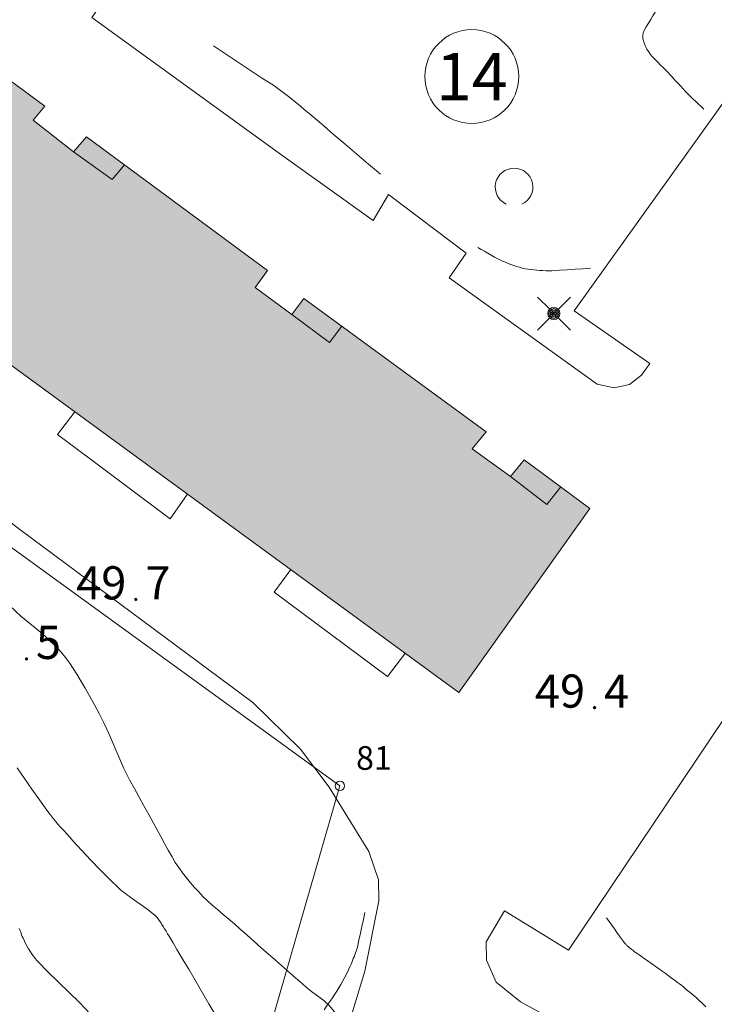
# Model space of a CAD drawing. Units: metres. Extents: x 25503966 to 25504939, y 6682000 to 6684013.
# Drawn here: x 25504037 to 25504074, y 6682523 to 6682575 of the extents above; entities that cross this region are included whole.
import ezdxf
from ezdxf.enums import TextEntityAlignment as Align

# ---------------------------------------------------------------- set-up
doc = ezdxf.new("R2010")
doc.units = ezdxf.units.M
doc.header["$MEASUREMENT"] = 0
doc.linetypes.add('DGN Style 2', pattern=[1061.192743, 636.715646, -424.477097])
for name, color, linetype, lineweight in [('KANTA_JOH_Pylväs_Valaisinpylväs_symboli', 254, 'Continuous', 0), ('KANTA_KAS_Kasviryhmä_Lehtimetsä_symboli', 254, 'Continuous', 0), ('KANTA_KII_Rajamerkki_Tonttipyykki', 254, 'Continuous', 0), ('KANTA_KII_Rajamerkki_Tonttipyykki_numero', 254, 'Continuous', 0), ('KANTA_KII_Rajaviiva_Tontin_tai_yl_al_raja', 254, 'Continuous', 0), ('KANTA_KII_Tontti_Nro_symboli', 254, 'Continuous', 0), ('KANTA_KII_Tontti_Tontti_numero', 254, 'Continuous', 0), ('KANTA_KOR_Korkeuskäyrä_Johtokäyrä_N2000', 254, 'Continuous', 0), ('KANTA_KOR_Korkeuskäyrä_Välikäyrä_N2000', 254, 'Continuous', 0), ('KANTA_KOR_Korkeuspiste_N2000', 254, 'Continuous', 0), ('KANTA_KOR_Korkeuspiste_symboli_N2000', 254, 'Continuous', 0), ('KANTA_MAA_Maa_alue_Avokallio_viiva', 254, 'Continuous', 0), ('KANTA_MAA_Maa_alue_Piha_alue_asfaltoitu_viiva', 254, 'Continuous', 0), ('KANTA_RAK_Rakennelma_Erkkeri_viiva', 254, 'Continuous', 0), ('KANTA_RAK_Rakennelma_Katos_viiva', 254, 'Continuous', 0), ('KANTA_RAK_Rakennus_Asuinrakennus_alue', 254, 'Continuous', 0)]:
    doc.layers.add(name, color=color, linetype=linetype, lineweight=lineweight)
doc.styles.add('Style-Arial Narrow', font='ARIALN.TTF')
doc.linetypes.add('kmo_kallio', pattern='A,-1.25,[3,dgnlstyle-kmoviiva.shx,S=0.000396825,R=0,X=0,Y=0],-1.25,[2,dgnlstyle-kmoviiva.shx,S=0.007937,R=0,X=0,Y=0]', length=2.5)

# ---------------------------------------------------------------- blocks, each defined once
blk = doc.blocks.new('*U5')
at = {"layer": 'KANTA_KII_Rajamerkki_Tonttipyykki', "color": 254, "linetype": 'Continuous', "lineweight": 0}
blk.add_circle((0, 0), 0.491, dxfattribs=at)
blk = doc.blocks.new('*U7')
at = {"layer": 'KANTA_KII_Tontti_Nro_symboli', "color": 12, "linetype": 'Continuous', "lineweight": 0}
blk.add_circle((0, 0), 2.25, dxfattribs=at)
blk = doc.blocks.new('*U15')
at = {"layer": 'KANTA_KAS_Kasviryhmä_Lehtimetsä_symboli', "color": 254, "linetype": 'Continuous', "lineweight": 0, "extrusion": (0, 0, -1)}
blk.add_arc((-0.024, 0.032), 0.498, 294.5097, 245.4903, dxfattribs=at)
blk = doc.blocks.new('*U19')
at = {"layer": 'KANTA_KOR_Korkeuspiste_symboli_N2000', "linetype": 'Continuous', "lineweight": 0}
h = blk.add_hatch(color=134, dxfattribs=at)
edge = h.paths.add_edge_path()
edge.add_arc((0, 0), 0.491, 0, 360)
blk = doc.blocks.new('*U26')
at = {"layer": 'KANTA_JOH_Pylväs_Valaisinpylväs_symboli', "color": 254, "linetype": 'Continuous', "lineweight": 0, "flags": 128}
for points in [[(-0.125, 0.133), (-0.491, 0.491)], [(0.133, 0.125), (0.499, 0.491)], [(-0.491, -0.499), (-0.125, -0.133)], [(0.129, -0.129), (0.499, -0.499)]]:
    blk.add_lwpolyline(points, dxfattribs=at)
at = {"layer": 'KANTA_JOH_Pylväs_Valaisinpylväs_symboli', "color": 254, "linetype": 'Continuous', "lineweight": 0}
for radius in [0.182, 0.147, 0.112, 0.077, 0.042, 0.00701]:
    blk.add_arc((0, 0), radius, 0, 360, dxfattribs=at)

msp = doc.modelspace()

# ---------------------------------------------------------------- hatches: boundary and pattern name
at = {"layer": 'KANTA_RAK_Rakennus_Asuinrakennus_alue', "linetype": 'Continuous', "lineweight": 0, "transparency": 33554482}
msp.add_hatch(color=253, dxfattribs=at).paths.add_polyline_path([(25504060.651, 6682539.468), (25504002.073, 6682582.291), (25504009.322, 6682592.241), (25504014.701, 6682588.327), (25504014.027, 6682587.371), (25504015.931, 6682585.98), (25504016.622, 6682586.799), (25504026.611, 6682579.425), (25504025.985, 6682578.663), (25504028.255, 6682576.963), (25504028.914, 6682577.725), (25504038.804, 6682570.423), (25504038.182, 6682569.673), (25504040.325, 6682568.013), (25504040.997, 6682568.805), (25504050.564, 6682561.742), (25504049.91, 6682560.84), (25504051.839, 6682559.411), (25504052.47, 6682560.269), (25504062.107, 6682553.22), (25504061.362, 6682552.328), (25504063.393, 6682550.859), (25504064.1, 6682551.749), (25504067.581, 6682549.179)])

# ---------------------------------------------------------------- linework, layer by layer
at = {"layer": 'KANTA_KII_Rajaviiva_Tontin_tai_yl_al_raja', "color": 12, "linetype": 'Continuous', "lineweight": 13}
for p, q in [((25504001.94, 6682572.603), (25504054.38, 6682534.533)), ((25504054.38, 6682534.533), (25504046.059, 6682505.711))]:
    msp.add_line(p, q, dxfattribs=at)
at = {"layer": 'KANTA_KOR_Korkeuskäyrä_Johtokäyrä_N2000', "color": 134, "linetype": 'Continuous', "lineweight": 13, "flags": 128}
for points in [[(25504056.516, 6682566.819), (25504055.895, 6682567.351), (25504055.274, 6682567.882), (25504054.653, 6682568.414), (25504054.032, 6682568.945), (25504053.411, 6682569.476), (25504053.188, 6682569.666), (25504052.965, 6682569.854), (25504052.741, 6682570.042), (25504052.517, 6682570.229), (25504052.292, 6682570.416), (25504052.018, 6682570.643), (25504051.742, 6682570.867), (25504051.462, 6682571.087), (25504051.176, 6682571.299), (25504050.883, 6682571.501), (25504050.249, 6682571.92), (25504049.615, 6682572.339), (25504048.981, 6682572.758), (25504048.347, 6682573.177), (25504047.713, 6682573.596)], [(25504067.608, 6682561.865), (25504067.2, 6682561.838), (25504066.791, 6682561.812), (25504066.383, 6682561.785), (25504065.975, 6682561.758), (25504065.566, 6682561.731), (25504065.408, 6682561.725), (25504065.25, 6682561.727), (25504065.091, 6682561.735), (25504064.933, 6682561.746), (25504064.775, 6682561.758), (25504064.62, 6682561.771), (25504064.465, 6682561.788), (25504064.311, 6682561.81), (25504064.157, 6682561.838), (25504064.004, 6682561.87), (25504063.852, 6682561.909), (25504063.703, 6682561.954), (25504063.556, 6682562.003), (25504063.409, 6682562.056), (25504063.264, 6682562.113), (25504063.116, 6682562.173), (25504062.97, 6682562.234), (25504062.825, 6682562.298), (25504062.683, 6682562.367), (25504062.544, 6682562.443), (25504062.368, 6682562.547), (25504062.192, 6682562.651), (25504062.016, 6682562.755), (25504061.84, 6682562.859), (25504061.665, 6682562.963)], [(25504047.99, 6682522.127), (25504047.464, 6682523.037), (25504046.934, 6682523.946), (25504046.401, 6682524.853), (25504046.194, 6682525.202), (25504045.987, 6682525.552), (25504045.779, 6682525.902), (25504045.571, 6682526.251), (25504045.362, 6682526.6), (25504045.285, 6682526.729), (25504045.207, 6682526.857), (25504045.128, 6682526.985), (25504045.049, 6682527.113), (25504044.97, 6682527.24), (25504044.937, 6682527.29), (25504044.903, 6682527.339), (25504044.869, 6682527.388), (25504044.833, 6682527.436), (25504044.797, 6682527.484), (25504044.762, 6682527.532), (25504044.727, 6682527.58), (25504044.69, 6682527.626), (25504044.65, 6682527.67), (25504044.606, 6682527.71), (25504044.372, 6682527.895), (25504044.134, 6682528.074), (25504043.894, 6682528.249), (25504043.652, 6682528.422), (25504043.41, 6682528.594), (25504043.362, 6682528.628), (25504043.315, 6682528.661), (25504043.267, 6682528.695), (25504043.22, 6682528.728), (25504043.173, 6682528.762), (25504043.079, 6682528.83), (25504042.986, 6682528.899), (25504042.894, 6682528.97), (25504042.805, 6682529.044), (25504042.719, 6682529.121), (25504042.213, 6682529.608), (25504041.722, 6682530.106), (25504041.24, 6682530.613), (25504040.764, 6682531.126), (25504040.289, 6682531.641), (25504040.125, 6682531.819), (25504039.962, 6682531.997), (25504039.8, 6682532.176), (25504039.638, 6682532.357), (25504039.479, 6682532.539), (25504039.362, 6682532.677), (25504039.246, 6682532.817), (25504039.133, 6682532.959), (25504039.023, 6682533.102), (25504038.915, 6682533.248), (25504038.516, 6682533.805), (25504038.121, 6682534.364), (25504037.729, 6682534.925), (25504037.339, 6682535.489)]]:
    msp.add_lwpolyline(points, dxfattribs=at)
at = {"layer": 'KANTA_KOR_Korkeuskäyrä_Välikäyrä_N2000', "color": 134, "linetype": 'Continuous', "lineweight": 0, "flags": 128}
for points in [[(25504053.54, 6682522.717), (25504053.748, 6682523.009), (25504053.954, 6682523.301), (25504054.152, 6682523.6), (25504054.209, 6682523.691), (25504054.266, 6682523.782), (25504054.323, 6682523.873), (25504054.379, 6682523.965), (25504054.433, 6682524.058), (25504054.539, 6682524.246), (25504054.641, 6682524.435), (25504054.74, 6682524.627), (25504054.834, 6682524.821), (25504054.924, 6682525.017), (25504054.967, 6682525.115), (25504055.009, 6682525.215), (25504055.049, 6682525.314), (25504055.088, 6682525.415), (25504055.127, 6682525.515), (25504055.167, 6682525.615), (25504055.207, 6682525.715), (25504055.245, 6682525.816), (25504055.278, 6682525.918), (25504055.305, 6682526.021), (25504055.384, 6682526.387), (25504055.463, 6682526.754), (25504055.541, 6682527.12), (25504055.62, 6682527.486), (25504055.699, 6682527.852)], [(25504068.449, 6682527.576), (25504068.588, 6682527.379), (25504068.727, 6682527.183), (25504068.867, 6682526.987), (25504069.006, 6682526.791), (25504069.145, 6682526.594), (25504069.194, 6682526.527), (25504069.243, 6682526.46), (25504069.293, 6682526.393), (25504069.344, 6682526.327), (25504069.394, 6682526.261), (25504069.42, 6682526.229), (25504069.447, 6682526.197), (25504069.475, 6682526.167), (25504069.504, 6682526.137), (25504069.533, 6682526.107), (25504069.563, 6682526.079), (25504069.593, 6682526.05), (25504069.624, 6682526.023), (25504069.656, 6682525.996), (25504069.689, 6682525.971), (25504069.772, 6682525.908), (25504069.856, 6682525.845), (25504069.939, 6682525.783), (25504070.024, 6682525.722), (25504070.109, 6682525.661), (25504070.194, 6682525.601), (25504070.279, 6682525.541), (25504070.364, 6682525.481), (25504070.449, 6682525.421), (25504070.534, 6682525.361), (25504070.619, 6682525.301), (25504070.705, 6682525.242), (25504070.79, 6682525.182), (25504070.875, 6682525.123), (25504070.96, 6682525.063), (25504071.045, 6682525.003), (25504071.13, 6682524.943), (25504071.215, 6682524.882), (25504071.299, 6682524.821), (25504071.384, 6682524.76), (25504071.547, 6682524.642), (25504071.71, 6682524.523), (25504071.872, 6682524.404), (25504072.034, 6682524.284), (25504072.195, 6682524.163), (25504072.309, 6682524.077), (25504072.421, 6682523.989), (25504072.532, 6682523.901), (25504072.643, 6682523.811), (25504072.754, 6682523.722), (25504072.864, 6682523.632), (25504072.973, 6682523.541), (25504073.081, 6682523.449), (25504073.188, 6682523.355), (25504073.293, 6682523.259), (25504073.501, 6682523.064), (25504073.704, 6682522.866)], [(25504037.446, 6682527.012), (25504037.478, 6682526.926), (25504037.511, 6682526.841), (25504037.545, 6682526.755), (25504037.579, 6682526.67), (25504037.615, 6682526.585), (25504037.651, 6682526.501), (25504037.689, 6682526.417), (25504037.768, 6682526.253), (25504037.854, 6682526.092), (25504037.945, 6682525.935), (25504038.042, 6682525.781), (25504038.143, 6682525.628), (25504038.196, 6682525.553), (25504038.25, 6682525.48), (25504038.305, 6682525.408), (25504038.364, 6682525.339), (25504038.425, 6682525.272), (25504038.969, 6682524.712), (25504039.524, 6682524.165), (25504040.085, 6682523.624), (25504040.642, 6682523.079), (25504041.187, 6682522.523)]]:
    msp.add_lwpolyline(points, dxfattribs=at)
at = {"layer": 'KANTA_MAA_Maa_alue_Avokallio_viiva', "color": 254, "linetype": 'kmo_kallio', "lineweight": 0, "flags": 128}
for points in [[(25504073.021, 6682578.317), (25504072.941, 6682578.214), (25504072.864, 6682578.109), (25504072.789, 6682578.004), (25504072.714, 6682577.898), (25504072.638, 6682577.792), (25504072.465, 6682577.553), (25504072.292, 6682577.313), (25504072.119, 6682577.073), (25504071.948, 6682576.832), (25504071.779, 6682576.59), (25504071.621, 6682576.354), (25504071.468, 6682576.114), (25504071.319, 6682575.872), (25504071.171, 6682575.629), (25504071.022, 6682575.387), (25504070.902, 6682575.194), (25504070.785, 6682575), (25504070.669, 6682574.805), (25504070.555, 6682574.609), (25504070.444, 6682574.412), (25504070.392, 6682574.282), (25504070.372, 6682574.14), (25504070.377, 6682573.994), (25504070.406, 6682573.849), (25504070.452, 6682573.713), (25504070.515, 6682573.57), (25504070.585, 6682573.43), (25504070.664, 6682573.295), (25504070.753, 6682573.167), (25504070.854, 6682573.049), (25504071.005, 6682572.894), (25504071.158, 6682572.741), (25504071.31, 6682572.589), (25504071.462, 6682572.437), (25504071.612, 6682572.282), (25504071.867, 6682572.011), (25504072.12, 6682571.739), (25504072.373, 6682571.466), (25504072.628, 6682571.195), (25504072.886, 6682570.927), (25504073.024, 6682570.79), (25504073.164, 6682570.655), (25504073.306, 6682570.522), (25504073.451, 6682570.393), (25504073.598, 6682570.266)], [(25504055.501, 6682520.533), (25504055.216, 6682520.951), (25504054.932, 6682521.37), (25504054.648, 6682521.789), (25504054.363, 6682522.207), (25504054.079, 6682522.626), (25504053.827, 6682522.931), (25504053.532, 6682523.197), (25504053.212, 6682523.441), (25504052.887, 6682523.681), (25504052.575, 6682523.932), (25504052.256, 6682524.211), (25504051.938, 6682524.489), (25504051.62, 6682524.768), (25504051.301, 6682525.047), (25504050.983, 6682525.327), (25504050.606, 6682525.659), (25504050.229, 6682525.991), (25504049.853, 6682526.325), (25504049.477, 6682526.658), (25504049.1, 6682526.99), (25504048.807, 6682527.246), (25504048.511, 6682527.499), (25504048.214, 6682527.751), (25504047.917, 6682528.003), (25504047.622, 6682528.258), (25504047.383, 6682528.475), (25504047.152, 6682528.702), (25504046.929, 6682528.935), (25504046.711, 6682529.176), (25504046.499, 6682529.421), (25504046.282, 6682529.681), (25504046.073, 6682529.946), (25504045.874, 6682530.218), (25504045.687, 6682530.498), (25504045.516, 6682530.787), (25504045.32, 6682531.144), (25504045.124, 6682531.501), (25504044.929, 6682531.859), (25504044.733, 6682532.216), (25504044.537, 6682532.573), (25504044.286, 6682533.029), (25504044.034, 6682533.486), (25504043.783, 6682533.942), (25504043.532, 6682534.399), (25504043.281, 6682534.856), (25504042.979, 6682535.452), (25504042.707, 6682536.062), (25504042.447, 6682536.679), (25504042.185, 6682537.295), (25504041.903, 6682537.902), (25504041.672, 6682538.356), (25504041.432, 6682538.805), (25504041.184, 6682539.25), (25504040.93, 6682539.693), (25504040.672, 6682540.134), (25504040.489, 6682540.437), (25504040.3, 6682540.737), (25504040.101, 6682541.029), (25504039.89, 6682541.314), (25504039.665, 6682541.589), (25504039.474, 6682541.799), (25504039.276, 6682542), (25504039.073, 6682542.195), (25504038.865, 6682542.386), (25504038.655, 6682542.574), (25504038.379, 6682542.81), (25504038.097, 6682543.039), (25504037.815, 6682543.267), (25504037.536, 6682543.499), (25504037.264, 6682543.739), (25504036.89, 6682544.108), (25504036.532, 6682544.495), (25504036.179, 6682544.887), (25504035.817, 6682545.27), (25504035.434, 6682545.631), (25504035.085, 6682545.932), (25504034.733, 6682546.232), (25504034.381, 6682546.53), (25504034.029, 6682546.829), (25504033.678, 6682547.129), (25504033.401, 6682547.363), (25504033.124, 6682547.595), (25504032.847, 6682547.83), (25504032.576, 6682548.07), (25504032.313, 6682548.319), (25504032.019, 6682548.623), (25504031.734, 6682548.936), (25504031.455, 6682549.253), (25504031.179, 6682549.573), (25504030.9, 6682549.891), (25504030.67, 6682550.151), (25504030.441, 6682550.412), (25504030.212, 6682550.673), (25504029.982, 6682550.934), (25504029.752, 6682551.195), (25504029.568, 6682551.396), (25504029.376, 6682551.591), (25504029.176, 6682551.778), (25504028.969, 6682551.957), (25504028.755, 6682552.129), (25504028.584, 6682552.238), (25504028.401, 6682552.327), (25504028.213, 6682552.406), (25504028.025, 6682552.486), (25504027.843, 6682552.579), (25504027.676, 6682552.673), (25504027.511, 6682552.768), (25504027.353, 6682552.872), (25504027.209, 6682552.995), (25504027.084, 6682553.143), (25504026.989, 6682553.303), (25504026.914, 6682553.469), (25504026.853, 6682553.639), (25504026.799, 6682553.811), (25504026.746, 6682553.984), (25504026.673, 6682554.239), (25504026.608, 6682554.496), (25504026.544, 6682554.753), (25504026.472, 6682555.007), (25504026.386, 6682555.257), (25504026.269, 6682555.517), (25504026.134, 6682555.769), (25504025.99, 6682556.017), (25504025.849, 6682556.265), (25504025.721, 6682556.519), (25504025.635, 6682556.734), (25504025.561, 6682556.955), (25504025.49, 6682557.176), (25504025.409, 6682557.394), (25504025.308, 6682557.602), (25504025.173, 6682557.818), (25504025.023, 6682558.026), (25504024.869, 6682558.23), (25504024.718, 6682558.436), (25504024.578, 6682558.649), (25504024.464, 6682558.84), (25504024.35, 6682559.031), (25504024.236, 6682559.222), (25504024.123, 6682559.413), (25504024.011, 6682559.605)]]:
    msp.add_lwpolyline(points, dxfattribs=at)
at = {"layer": 'KANTA_MAA_Maa_alue_Piha_alue_asfaltoitu_viiva', "color": 254, "linetype": 'Continuous', "lineweight": 0, "flags": 128}
for points in [[(25504054.094, 6682519.471), (25504055.691, 6682524.748), (25504056.428, 6682528.468), (25504056.425, 6682529.573), (25504055.904, 6682531.063), (25504053.818, 6682534.461), (25504052.305, 6682536.47), (25504049.785, 6682538.941), (25504037.562, 6682548.021), (25504028.391, 6682555.015), (25504024.404, 6682559.429), (25504018.1, 6682564.29), (25504004.831, 6682574.078), (25504000, 6682577.946)], [(25504042.022, 6682576.161), (25504041.277, 6682575.101), (25504051.321, 6682567.831), (25504056.13, 6682564.387), (25504056.946, 6682565.746), (25504061.041, 6682562.662), (25504060.155, 6682561.351), (25504067.957, 6682555.734), (25504068.852, 6682555.539), (25504069.673, 6682555.725), (25504070.3, 6682556.22), (25504070.738, 6682556.826), (25504066.751, 6682559.616), (25504075.368, 6682571.652), (25504079.283, 6682568.958)], [(25504070.919, 6682519.312), (25504063.921, 6682523.137), (25504062.63, 6682524.166), (25504062.114, 6682525.339), (25504062.097, 6682526.297), (25504063.067, 6682527.931), (25504066.452, 6682525.857), (25504076.17, 6682540.343)]]:
    msp.add_lwpolyline(points, dxfattribs=at)
at = {"layer": 'KANTA_RAK_Rakennelma_Erkkeri_viiva', "color": 254, "linetype": 'DGN Style 2', "lineweight": 0, "flags": 128}
for points in [[(25504040.325, 6682568.013), (25504042.356, 6682566.544), (25504043.001, 6682567.326)], [(25504054.483, 6682558.797), (25504053.832, 6682557.942), (25504051.84, 6682559.411)], [(25504063.393, 6682550.859), (25504065.309, 6682549.392), (25504066.041, 6682550.317)]]:
    msp.add_lwpolyline(points, dxfattribs=at)
at = {"layer": 'KANTA_RAK_Rakennelma_Katos_viiva', "color": 254, "linetype": 'Continuous', "lineweight": 0, "flags": 128}
for points in [[(25504040.392, 6682554.278), (25504039.477, 6682553.08), (25504045.417, 6682548.637), (25504046.315, 6682549.91)], [(25504051.786, 6682545.949), (25504050.901, 6682544.76), (25504056.892, 6682540.304), (25504057.81, 6682541.506)]]:
    msp.add_lwpolyline(points, dxfattribs=at)
at = {"layer": 'KANTA_RAK_Rakennus_Asuinrakennus_alue', "color": 254, "linetype": 'Continuous', "lineweight": 0, "transparency": 33554482, "flags": 128}
msp.add_lwpolyline([(25504028.914, 6682577.725), (25504038.804, 6682570.423), (25504038.182, 6682569.673), (25504040.325, 6682568.013), (25504040.997, 6682568.805), (25504050.564, 6682561.742), (25504049.91, 6682560.84), (25504051.839, 6682559.411), (25504052.47, 6682560.269), (25504062.107, 6682553.22), (25504061.362, 6682552.328), (25504063.393, 6682550.859), (25504064.1, 6682551.749), (25504067.581, 6682549.179), (25504060.651, 6682539.468), (25504060.651, 6682539.468), (25504002.073, 6682582.291)], dxfattribs=at)

# ---------------------------------------------------------------- block references
at = {"layer": 'KANTA_JOH_Pylväs_Valaisinpylväs_symboli', "color": 254, "linetype": 'Continuous', "lineweight": 0, "xscale": 1.75, "yscale": 1.75, "zscale": 1.75}
msp.add_blockref('*U26', (25504065.672, 6682559.472), dxfattribs=at)
at = {"layer": 'KANTA_KAS_Kasviryhmä_Lehtimetsä_symboli', "color": 254, "linetype": 'Continuous', "lineweight": 0, "xscale": 2, "yscale": 2, "zscale": 2}
msp.add_blockref('*U15', (25504063.527, 6682566.08), dxfattribs=at)
at = {"layer": 'KANTA_KII_Rajamerkki_Tonttipyykki', "color": 254, "linetype": 'Continuous', "lineweight": 0, "xscale": 0.5, "yscale": 0.5, "zscale": 0.5}
msp.add_blockref('*U5', (25504054.38, 6682534.533), dxfattribs=at)
at = {"layer": 'KANTA_KII_Tontti_Nro_symboli', "color": 12, "linetype": 'Continuous', "lineweight": 0, "xscale": 1.1, "yscale": 1.1, "zscale": 1.1}
msp.add_blockref('*U7', (25504061.344, 6682571.982), dxfattribs=at)
at = {"layer": 'KANTA_KOR_Korkeuspiste_symboli_N2000', "color": 134, "linetype": 'Continuous', "lineweight": 0, "xscale": 0.18, "yscale": 0.18, "zscale": 0.18}
for p in [(25504043.606, 6682544.378), (25504037.835, 6682541.235), (25504067.823, 6682538.664)]:
    msp.add_blockref('*U19', p, dxfattribs=at)

# ---------------------------------------------------------------- texts
at = {"layer": 'KANTA_KII_Rajamerkki_Tonttipyykki_numero', "color": 254, "linetype": 'Continuous', "lineweight": 0, "style": 'Style-Arial Narrow'}
msp.add_text('81', height=1.25, dxfattribs=at).set_placement((25504055.23, 6682535.383))
at = {"layer": 'KANTA_KII_Tontti_Tontti_numero', "color": 12, "linetype": 'Continuous', "lineweight": 13, "style": 'Style-Arial Narrow'}
msp.add_text('14', height=2.5, dxfattribs=at).set_placement((25504061.344, 6682571.982), align=Align.MIDDLE_CENTER)
at = {"layer": 'KANTA_KOR_Korkeuspiste_N2000', "color": 134, "linetype": 'Continuous', "lineweight": 0, "style": 'Style-Arial Narrow'}
for p in [(25504043.106, 6682544.379), (25504067.323, 6682538.664)]:
    msp.add_text('49', height=1.75, dxfattribs=at).set_placement(p, align=Align.RIGHT)
for s, p in [('7', (25504044.106, 6682544.377)), ('5', (25504038.335, 6682541.234)), ('4', (25504068.323, 6682538.663))]:
    msp.add_text(s, height=1.75, dxfattribs=at).set_placement(p)

doc.saveas('drawing.dxf')
